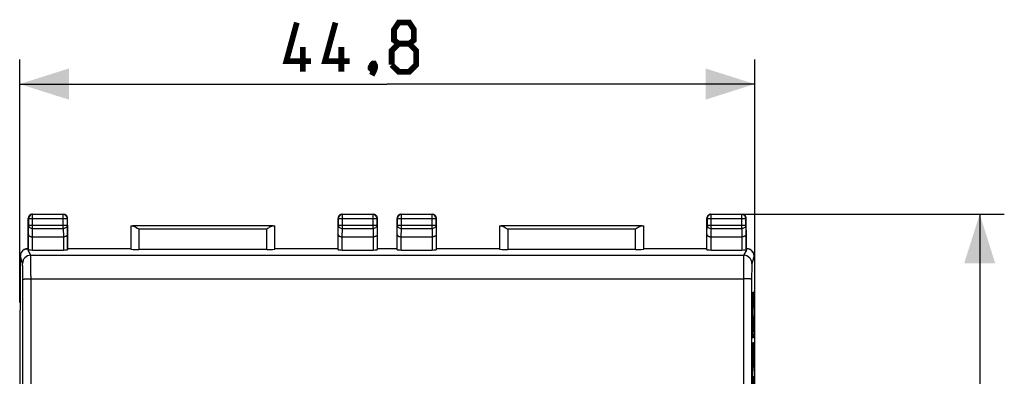
# Model space of a CAD drawing. Units: millimetres. Extents: x -59 to 66, y -23 to 47.
# Drawn here: x 6 to 66, y 16 to 38 of the extents above; entities that cross this region are included whole.
import ezdxf

# ---------------------------------------------------------------- set-up
doc = ezdxf.new("R2010")
doc.units = ezdxf.units.MM
doc.header["$LTSCALE"] = 16.335
doc.layers.get('0').update_dxf_attribs({"linetype": 'CONTINUOUS'})
for name, color, linetype in [('ASSI', 7, 'CONTINUOUS'), ('DRAFT', 7, 'CONTINUOUS'), ('RACCORDO', 7, 'CONTINUOUS')]:
    doc.layers.add(name, color=color, linetype=linetype)
doc.styles.get("Standard").update_dxf_attribs({"font": 'txt', "width": 0.8})
doc.dimstyles.new('DIMSTYLE_1', dxfattribs={"dimtxt": 3, "dimasz": 3, "dimexe": 1.5, "dimexo": 0.5, "dimgap": 0.75, "dimtad": 1, "dimdec": 1, "dimtxsty": 'STANDARD', "dimblk": '_FILLED', "dimblk1": '_FILLED', "dimblk2": '_FILLED', "dimcen": 0.09, "dimazin": 2, "dimtfac": 1, "dimtofl": 0, "dimtmove": 0, "dimatfit": 3, "dimldrblk": '_FILLED', "dimfxl": 1, "dimtolj": 1, "dimarcsym": 0})
doc.dimstyles.new('DIMSTYLE_2', dxfattribs={"dimtxt": 3, "dimasz": 3, "dimexe": 1.5, "dimexo": 0.5, "dimgap": 0.75, "dimtad": 1, "dimtxsty": 'STANDARD', "dimblk": '_FILLED', "dimblk1": '_FILLED', "dimblk2": '_FILLED', "dimcen": 0.09, "dimazin": 2, "dimtfac": 1, "dimtofl": 0, "dimtmove": 0, "dimatfit": 3, "dimldrblk": '_FILLED', "dimfxl": 1, "dimtolj": 1, "dimarcsym": 0})

# ---------------------------------------------------------------- blocks, each defined once
blk = doc.blocks.new('_FILLED')
at = {"color": 0, "linetype": 'BYBLOCK'}
blk.add_solid([(0, 0), (-1, 0.317), (-1, -0.317)], dxfattribs=at)
blk = doc.blocks.new('*D2')
at = {"color": 7, "linetype": 'CONTINUOUS'}
for p, q in [((6.219, 20.302), (6.219, 35.116)), ((51.064, 20.302), (51.064, 35.116)), ((6.219, 33.616), (28.642, 33.616)), ((51.064, 33.616), (28.642, 33.616))]:
    blk.add_line(p, q, dxfattribs=at)
at = {"color": 7, "linetype": 'CONTINUOUS', "xscale": 3, "yscale": 3, "zscale": 3, "rotation": 180}
blk.add_blockref('_FILLED', (6.219, 33.616), dxfattribs=at)
at = {"color": 7, "linetype": 'CONTINUOUS', "xscale": 3, "yscale": 3, "zscale": 3}
blk.add_blockref('_FILLED', (51.064, 33.616), dxfattribs=at)
blk = doc.blocks.new('*D3')
at = {"color": 7, "linetype": 'CONTINUOUS'}
for p, q in [((48.892, 25.675), (66.289, 25.675)), ((64.789, 25.675), (64.789, 1.175)), ((64.789, -23.325), (64.789, 1.175)), ((50.792, -23.325), (66.289, -23.325))]:
    blk.add_line(p, q, dxfattribs=at)
at = {"color": 7, "linetype": 'CONTINUOUS', "xscale": 3, "yscale": 3, "zscale": 3}
for p, rotation in [((64.789, 25.675), 90), ((64.789, -23.325), 270)]:
    blk.add_blockref('_FILLED', p, dxfattribs=dict(at, rotation=rotation))

msp = doc.modelspace()

# ---------------------------------------------------------------- linework, layer by layer
at = {"color": 250, "linetype": 'CONTINUOUS'}
for p, q in [((50.97, 20.925), (50.919, 19.916)), ((50.97, 20.298), (50.97, 20.925)), ((50.996, 20.675), (51.003, 20.267)), ((51.015, 20.946), (51.01, 20.675)), ((51.01, 20.675), (51.01, 20.086)), ((51.025, 20.946), (51.015, 20.946)), ((51.029, 20.675), (51.025, 20.946)), ((51.029, 20.267), (51.029, 20.675)), ((50.919, 19.916), (50.919, 19.177)), ((50.929, 19.531), (50.951, 19.932)), ((50.951, 19.932), (50.951, 19.101)), ((50.959, 20.089), (50.97, 20.298)), ((50.959, 18.94), (50.959, 20.089)), ((51.003, 20.267), (51.013, 19.996)), ((51.013, 19.996), (51.025, 19.996)), ((51.025, 19.996), (51.029, 20.267)), ((50.951, 19.101), (50.929, 19.531)), ((50.996, 19.046), (51.001, 19.317)), ((51.001, 19.317), (51.006, 19.453)), ((51.006, 19.453), (51.02, 19.453)), ((51.02, 19.453), (51.025, 19.317)), ((51.025, 19.317), (51.029, 19.046)), ((50.919, 19.177), (50.97, 18.129)), ((50.97, 18.723), (50.959, 18.94)), ((50.97, 18.129), (50.97, 18.723)), ((50.996, 18.91), (50.996, 19.046)), ((51.001, 18.639), (50.996, 18.91)), ((51.006, 18.503), (51.001, 18.639)), ((51.025, 18.639), (51.02, 18.503)), ((51.029, 18.91), (51.025, 18.639)), ((51.029, 19.046), (51.029, 18.91)), ((51.02, 18.503), (51.006, 18.503)), ((50.919, 17.836), (50.97, 17.836)), ((50.919, 17.253), (50.919, 17.836)), ((50.97, 17.836), (50.97, 16.952)), ((51.024, 17.825), (51.025, 17.87)), ((51.024, 17.734), (51.024, 17.825)), ((51.025, 17.689), (51.024, 17.734)), ((51.025, 17.87), (51.026, 17.87)), ((51.026, 17.689), (51.025, 17.689)), ((51.026, 17.87), (51.028, 17.825)), ((51.028, 17.734), (51.026, 17.689)), ((51.028, 17.825), (51.028, 17.734)), ((50.959, 17.253), (50.919, 17.253)), ((50.919, 16.141), (50.959, 17.253)), ((50.97, 16.952), (50.928, 15.799)), ((50.996, 16.875), (51.029, 16.875)), ((51.006, 16.332), (50.996, 16.875)), ((50.919, 15.217), (50.919, 16.141)), ((50.928, 15.799), (50.97, 15.799)), ((50.97, 15.799), (50.97, 15.217))]:
    msp.add_line(p, q, dxfattribs=at)
at = {"color": 7, "linetype": 'CONTINUOUS', "const_width": 0.35}
for points in [[(23.985, 35.008), (22.485, 35.008), (23.127, 37.366)], [(26.342, 35.008), (24.842, 35.008), (25.485, 37.366)], [(29.342, 36.08), (29.056, 36.294), (29.056, 36.937), (29.342, 37.366), (29.985, 37.366), (30.27, 36.937), (30.27, 36.294), (29.985, 36.08), (30.413, 35.651), (30.413, 34.794), (29.985, 34.366), (29.342, 34.366), (28.913, 34.794)], [(28.913, 34.794), (28.913, 35.651), (29.342, 36.08), (29.985, 36.08)], [(23.485, 34.366), (23.485, 35.866)], [(25.842, 34.366), (25.842, 35.866)], [(27.842, 34.866), (27.913, 34.723), (27.913, 34.651), (27.77, 34.508), (27.699, 34.508), (27.627, 34.58), (27.627, 34.651), (27.699, 34.794), (27.77, 34.866), (27.842, 34.866)], [(27.913, 34.651), (27.842, 34.437), (27.699, 34.151)]]:
    msp.add_lwpolyline(points, dxfattribs=at)
at = {"layer": 'ASSI', "color": 7, "linetype": 'CONTINUOUS'}
for p, q in [((6.742, 23.575), (6.742, 25.425)), ((6.755, 25.411), (6.755, 25.019)), ((6.992, 25.675), (8.892, 25.675)), ((8.878, 25.661), (7.005, 25.661)), ((9.128, 25.019), (9.128, 25.411)), ((9.142, 23.575), (9.142, 25.425)), ((25.642, 23.575), (25.642, 25.425)), ((25.655, 25.411), (25.655, 25.019)), ((25.892, 25.675), (27.792, 25.675)), ((27.778, 25.661), (25.905, 25.661)), ((28.028, 25.019), (28.028, 25.411)), ((28.042, 23.575), (28.042, 25.425)), ((29.242, 23.575), (29.242, 25.425)), ((29.255, 25.411), (29.255, 25.019)), ((29.492, 25.675), (31.392, 25.675)), ((31.378, 25.661), (29.505, 25.661)), ((31.628, 25.019), (31.628, 25.411)), ((31.642, 23.575), (31.642, 25.425)), ((48.142, 23.575), (48.142, 25.425)), ((48.155, 25.411), (48.155, 25.019)), ((48.392, 25.675), (50.292, 25.675)), ((50.278, 25.661), (48.405, 25.661)), ((50.528, 25.019), (50.528, 25.411)), ((50.542, 23.575), (50.542, 25.425)), ((12.994, 24.972), (12.994, 23.548)), ((21.688, 24.97), (13.095, 24.97)), ((21.789, 23.548), (21.789, 24.972)), ((35.494, 24.972), (35.494, 23.548)), ((44.188, 24.97), (35.595, 24.97)), ((44.289, 23.548), (44.289, 24.972)), ((6.749, 23.509), (6.749, 24.442)), ((6.999, 24.297), (8.884, 24.297)), ((9.134, 24.442), (9.134, 23.509)), ((25.649, 23.509), (25.649, 24.442)), ((25.899, 24.297), (27.784, 24.297)), ((28.034, 24.442), (28.034, 23.509)), ((29.249, 23.509), (29.249, 24.442)), ((29.499, 24.297), (31.384, 24.297)), ((31.634, 24.442), (31.634, 23.509)), ((48.149, 23.509), (48.149, 24.442)), ((48.399, 24.297), (50.284, 24.297)), ((50.534, 24.442), (50.534, 23.509)), ((6.742, 23.575), (6.709, 23.575)), ((6.999, 23.496), (8.884, 23.496)), ((12.992, 23.575), (9.142, 23.575)), ((21.289, 23.522), (13.494, 23.522)), ((25.642, 23.575), (21.792, 23.575)), ((25.899, 23.496), (27.784, 23.496)), ((29.242, 23.575), (28.042, 23.575)), ((29.499, 23.496), (31.384, 23.496)), ((35.492, 23.575), (31.642, 23.575)), ((43.789, 23.522), (35.994, 23.522)), ((48.142, 23.575), (44.292, 23.575)), ((48.399, 23.496), (50.284, 23.496)), ((50.574, 23.575), (50.542, 23.575)), ((6.242, 23.116), (6.242, 19.825)), ((51.042, 23.116), (51.042, 19.825)), ((6.219, 19.802), (6.242, 19.825)), ((51.064, 19.802), (51.042, 19.825)), ((6.219, 19.802), (6.219, 12.675)), ((51.064, -17.453), (51.064, 19.802))]:
    msp.add_line(p, q, dxfattribs=at)
at = {"layer": 'ASSI', "color": 250, "linetype": 'CONTINUOUS'}
for p, q in [((6.755, 25.411), (9.128, 25.411)), ((7.005, 24.802), (7.005, 25.661)), ((8.878, 24.802), (8.878, 25.661)), ((25.655, 25.411), (28.028, 25.411)), ((25.905, 24.802), (25.905, 25.661)), ((27.778, 24.802), (27.778, 25.661)), ((29.255, 25.411), (31.628, 25.411)), ((29.505, 24.802), (29.505, 25.661)), ((31.378, 24.802), (31.378, 25.661)), ((48.155, 25.411), (50.528, 25.411)), ((48.405, 24.802), (48.405, 25.661)), ((50.278, 24.802), (50.278, 25.661)), ((6.749, 24.442), (6.755, 25.019)), ((6.755, 25.019), (9.128, 25.019)), ((7, 24.297), (7.005, 24.802)), ((7.005, 24.802), (8.878, 24.802)), ((8.878, 24.802), (8.884, 24.297)), ((9.128, 25.019), (9.134, 24.442)), ((13.494, 24.77), (13.494, 23.522)), ((21.289, 24.77), (13.494, 24.77)), ((21.289, 23.522), (21.289, 24.77)), ((25.649, 24.442), (25.655, 25.019)), ((25.655, 25.019), (28.028, 25.019)), ((25.9, 24.297), (25.905, 24.802)), ((25.905, 24.802), (27.778, 24.802)), ((27.778, 24.802), (27.784, 24.297)), ((28.028, 25.019), (28.034, 24.442)), ((29.249, 24.442), (29.255, 25.019)), ((29.255, 25.019), (31.628, 25.019)), ((29.5, 24.297), (29.505, 24.802)), ((29.505, 24.802), (31.378, 24.802)), ((31.378, 24.802), (31.384, 24.297)), ((31.628, 25.019), (31.634, 24.442)), ((35.994, 24.77), (35.994, 23.522)), ((43.789, 24.77), (35.994, 24.77)), ((43.789, 23.522), (43.789, 24.77)), ((48.149, 24.442), (48.155, 25.019)), ((48.155, 25.019), (50.528, 25.019)), ((48.4, 24.297), (48.405, 24.802)), ((48.405, 24.802), (50.278, 24.802)), ((50.278, 24.802), (50.284, 24.297)), ((50.528, 25.019), (50.534, 24.442)), ((6.999, 23.496), (6.999, 24.297)), ((8.884, 24.297), (8.884, 23.496)), ((25.899, 23.496), (25.899, 24.297)), ((27.784, 24.297), (27.784, 23.496)), ((29.499, 23.496), (29.499, 24.297)), ((31.384, 24.297), (31.384, 23.496)), ((48.399, 23.496), (48.399, 24.297)), ((50.284, 24.297), (50.284, 23.496)), ((6.712, 23.565), (6.709, 23.575)), ((6.716, 23.552), (6.712, 23.565)), ((50.574, 23.575), (50.571, 23.565)), ((6.259, 23.124), (6.242, 23.116)), ((6.892, 23.173), (6.892, 23.174)), ((6.892, 23.173), (50.391, 23.173)), ((51.042, 23.116), (51.024, 23.124)), ((6.392, 22.674), (6.392, 22.674)), ((6.909, -19.388), (6.909, 21.737)), ((6.909, 21.737), (50.374, 21.737)), ((50.374, 21.737), (50.374, -19.388))]:
    msp.add_line(p, q, dxfattribs=at)
at = {"layer": 'ASSI', "color": 7, "linetype": 'CONTINUOUS'}
for centre, radius, start, end in [((6.992, 25.425), 0.25, 144.0003, 180.00017), ((7.005, 25.411), 0.25, 90.00234, 179.99766), ((6.993, 25.423), 0.252, 126.05517, 143.94483), ((6.992, 25.424), 0.251, 90.01598, 101.98358), ((8.878, 25.411), 0.25, 0.00234, 89.99766), ((8.892, 25.425), 0.25, 54.0003, 90.00017), ((8.89, 25.423), 0.252, 36.05517, 53.94483), ((8.891, 25.424), 0.251, 0.01598, 11.98358), ((25.892, 25.425), 0.25, 144.0003, 180.00017), ((25.905, 25.411), 0.25, 90.00234, 179.99766), ((25.893, 25.423), 0.252, 126.05517, 143.94483), ((25.892, 25.424), 0.251, 90.01598, 101.98358), ((27.778, 25.411), 0.25, 0.00234, 89.99766), ((27.792, 25.425), 0.25, 54.0003, 90.00017), ((27.79, 25.423), 0.252, 36.05517, 53.94483), ((27.791, 25.424), 0.251, 0.01598, 11.98358), ((29.492, 25.425), 0.25, 144.0003, 180.00017), ((29.505, 25.411), 0.25, 90.00234, 179.99766), ((29.493, 25.423), 0.252, 126.05517, 143.94483), ((29.492, 25.424), 0.251, 90.01598, 101.98358), ((31.378, 25.411), 0.25, 0.00234, 89.99766), ((31.392, 25.425), 0.25, 54.0003, 90.00017), ((31.39, 25.423), 0.252, 36.05517, 53.94483), ((31.391, 25.424), 0.251, 0.01598, 11.98358), ((48.392, 25.425), 0.25, 144.0003, 180.00017), ((48.405, 25.411), 0.25, 90.00234, 179.99766), ((48.393, 25.423), 0.252, 126.05517, 143.94483), ((48.392, 25.424), 0.251, 90.01598, 101.98358), ((50.278, 25.411), 0.25, 0.00234, 89.99766), ((50.292, 25.425), 0.25, 54.0003, 90.00017), ((50.29, 25.423), 0.252, 36.05517, 53.94483), ((50.291, 25.424), 0.251, 0.01598, 11.98358), ((6.709, 23.124), 0.45, 117.72813, 179.97833), ((6.709, 23.125), 0.45, 116.56267, 117.72337), ((6.709, 23.124), 0.45, 115.41597, 116.56268), ((50.574, 23.124), 0.45, 63.43732, 64.58402), ((50.574, 23.125), 0.45, 62.27662, 63.43733), ((50.574, 23.124), 0.45, 0.02177, 62.27185)]:
    msp.add_arc(centre, radius, start, end, dxfattribs=at)
at = {"layer": 'ASSI', "color": 250, "linetype": 'CONTINUOUS'}
for centre, radius, start, end in [((55.962, 21.751), 5.688, 161.40952, 161.98708), ((6.892, 22.673), 0.5, 90.02465, 179.90066), ((50.391, 22.673), 0.5, 0.09937, 89.97532)]:
    msp.add_arc(centre, radius, start, end, dxfattribs=at)
at = {"layer": 'ASSI', "color": 7, "linetype": 'CONTINUOUS'}
for centre, major_axis, ratio, start_param, end_param in [((13.494, 24.972), (0.5, 0), 0.005818, -3.135775, -2.495179), ((21.289, 24.972), (0.5, 0), 0.005818, -0.646413, -0.005818), ((35.994, 24.972), (0.5, 0), 0.005818, -3.135775, -2.495179), ((43.789, 24.972), (0.5, 0), 0.005818, -0.646413, -0.005818), ((6.692, 23.116), (0.403, 0.201), 0.99981, 1.570735, 2.678052), ((6.999, 23.509), (0.25, 0), 0.052408, -3.135775, -1.570796), ((8.884, 23.509), (0.25, 0), 0.052408, -1.570796, -0.005818), ((13.494, 23.548), (0.5, 0), 0.052408, -3.135775, -1.570796), ((21.289, 23.548), (0.5, 0), 0.052408, -1.570796, -0.005818), ((25.899, 23.509), (0.25, 0), 0.052408, -3.135775, -1.570796), ((27.784, 23.509), (0.25, 0), 0.052408, -1.570796, -0.005818), ((29.499, 23.509), (0.25, 0), 0.052408, -3.135775, -1.570796), ((31.384, 23.509), (0.25, 0), 0.052408, -1.570796, -0.005818), ((35.994, 23.548), (0.5, 0), 0.052408, -3.135775, -1.570796), ((43.789, 23.548), (0.5, 0), 0.052408, -1.570796, -0.005818), ((48.399, 23.509), (0.25, 0), 0.052408, -3.135775, -1.570796), ((50.284, 23.509), (0.25, 0), 0.052408, -1.570796, -0.005818), ((50.591, 23.116), (0.403, -0.201), 0.99981, 0.463541, 1.570739)]:
    msp.add_ellipse(centre, major_axis=major_axis, ratio=ratio, start_param=start_param, end_param=end_param, dxfattribs=at)
for points in [[(6.94, 25.669), (6.906, 25.662), (6.873, 25.647), (6.845, 25.627)], [(9.136, 25.477), (9.129, 25.51), (9.114, 25.543), (9.094, 25.571)], [(25.84, 25.669), (25.806, 25.662), (25.773, 25.647), (25.745, 25.627)], [(28.036, 25.477), (28.029, 25.51), (28.014, 25.543), (27.994, 25.571)], [(29.44, 25.669), (29.406, 25.662), (29.373, 25.647), (29.345, 25.627)], [(31.636, 25.477), (31.629, 25.51), (31.614, 25.543), (31.594, 25.571)], [(48.34, 25.669), (48.306, 25.662), (48.273, 25.647), (48.245, 25.627)], [(50.536, 25.477), (50.529, 25.51), (50.514, 25.543), (50.494, 25.571)], [(6.516, 23.531), (6.576, 23.559), (6.643, 23.575), (6.709, 23.575)], [(50.767, 23.531), (50.707, 23.559), (50.64, 23.575), (50.574, 23.575)]]:
    msp.add_open_spline(points, degree=3, dxfattribs=at)
at = {"layer": 'ASSI', "color": 250, "linetype": 'CONTINUOUS'}
for points, knots in [([(6.755, 25.019), (6.755, 24.991), (6.769, 24.932), (6.826, 24.86), (6.908, 24.813), (6.972, 24.802), (7.005, 24.802)], [0, 0, 0, 0, 0.233162, 0.47667, 0.733812, 1, 1, 1, 1]), ([(9.128, 25.019), (9.128, 24.991), (9.114, 24.932), (9.057, 24.86), (8.975, 24.813), (8.911, 24.802), (8.878, 24.802)], [0, 0, 0, 0, 0.233162, 0.47667, 0.733812, 1, 1, 1, 1]), ([(25.655, 25.019), (25.655, 24.991), (25.669, 24.932), (25.726, 24.86), (25.808, 24.813), (25.872, 24.802), (25.905, 24.802)], [0, 0, 0, 0, 0.233162, 0.47667, 0.733812, 1, 1, 1, 1]), ([(28.028, 25.019), (28.028, 24.991), (28.014, 24.932), (27.957, 24.86), (27.875, 24.813), (27.811, 24.802), (27.778, 24.802)], [0, 0, 0, 0, 0.233162, 0.47667, 0.733812, 1, 1, 1, 1]), ([(29.255, 25.019), (29.255, 24.991), (29.269, 24.932), (29.326, 24.86), (29.408, 24.813), (29.472, 24.802), (29.505, 24.802)], [0, 0, 0, 0, 0.233162, 0.47667, 0.733812, 1, 1, 1, 1]), ([(31.628, 25.019), (31.628, 24.991), (31.614, 24.932), (31.557, 24.86), (31.475, 24.813), (31.411, 24.802), (31.378, 24.802)], [0, 0, 0, 0, 0.233162, 0.47667, 0.733812, 1, 1, 1, 1]), ([(48.155, 25.019), (48.155, 24.991), (48.169, 24.932), (48.226, 24.86), (48.308, 24.813), (48.372, 24.802), (48.405, 24.802)], [0, 0, 0, 0, 0.233162, 0.47667, 0.733812, 1, 1, 1, 1]), ([(50.528, 25.019), (50.528, 24.991), (50.514, 24.932), (50.457, 24.86), (50.375, 24.813), (50.311, 24.802), (50.278, 24.802)], [0, 0, 0, 0, 0.233162, 0.47667, 0.733812, 1, 1, 1, 1]), ([(6.892, 23.174), (6.881, 23.207), (6.849, 23.271), (6.803, 23.347), (6.769, 23.409), (6.748, 23.457), (6.732, 23.505), (6.721, 23.536), (6.716, 23.552)], [0, 0, 0, 0, 0.248567, 0.509095, 0.637543, 0.761198, 0.880848, 1, 1, 1, 1]), ([(50.532, 23.451), (50.513, 23.403), (50.459, 23.313), (50.408, 23.222), (50.391, 23.173)], [0, 0, 0, 0, 0.503564, 1, 1, 1, 1]), ([(6.392, 22.674), (6.38, 22.712), (6.358, 22.791), (6.332, 22.89), (6.31, 22.969), (6.287, 23.04), (6.27, 23.091), (6.259, 23.124)], [0, 0, 0, 0, 0.250762, 0.52421, 0.655582, 0.775185, 1, 1, 1, 1]), ([(6.909, 21.737), (6.909, 21.828), (6.908, 22.007), (6.907, 22.267), (6.906, 22.507), (6.904, 22.718), (6.902, 22.873), (6.9, 22.978), (6.899, 23.04), (6.897, 23.091), (6.896, 23.129), (6.894, 23.155), (6.893, 23.169), (6.892, 23.173)], [0, 0, 0, 0, 0.190843, 0.373737, 0.542462, 0.691282, 0.81514, 0.866357, 0.909829, 0.94519, 0.97214, 0.990455, 1, 1, 1, 1]), ([(50.391, 23.173), (50.39, 23.169), (50.389, 23.155), (50.387, 23.129), (50.386, 23.091), (50.384, 23.04), (50.383, 22.978), (50.381, 22.873), (50.379, 22.718), (50.377, 22.507), (50.376, 22.267), (50.375, 22.007), (50.374, 21.828), (50.374, 21.737)], [0, 0, 0, 0, 0.009545, 0.02786, 0.05481, 0.090171, 0.133643, 0.18486, 0.308718, 0.457538, 0.626263, 0.809157, 1, 1, 1, 1]), ([(51.024, 23.124), (51.013, 23.091), (50.989, 23.021), (50.945, 22.87), (50.916, 22.752), (50.891, 22.674)], [0, 0, 0, 0, 0.224699, 0.475873, 1, 1, 1, 1]), ([(6.409, 21.716), (6.409, 21.777), (6.409, 21.897), (6.408, 22.07), (6.406, 22.23), (6.404, 22.37), (6.402, 22.488), (6.399, 22.569), (6.397, 22.619), (6.396, 22.645), (6.394, 22.662), (6.393, 22.671), (6.392, 22.674)], [0, 0, 0, 0, 0.190809, 0.373669, 0.542363, 0.691157, 0.814999, 0.909687, 0.945057, 0.972025, 0.990376, 1, 1, 1, 1]), ([(50.891, 22.674), (50.89, 22.671), (50.889, 22.662), (50.887, 22.645), (50.886, 22.619), (50.884, 22.569), (50.881, 22.488), (50.879, 22.37), (50.877, 22.23), (50.875, 22.07), (50.875, 21.897), (50.874, 21.777), (50.874, 21.716)], [0, 0, 0, 0, 0.009624, 0.027975, 0.054943, 0.090313, 0.185001, 0.308843, 0.457637, 0.626331, 0.809191, 1, 1, 1, 1]), ([(6.409, 21.716), (6.409, 21.718), (6.414, 21.719), (6.421, 21.721), (6.434, 21.723), (6.451, 21.724), (6.472, 21.726), (6.508, 21.729), (6.563, 21.731), (6.637, 21.734), (6.722, 21.736), (6.813, 21.737), (6.877, 21.737), (6.909, 21.737)], [0, 0, 0, 0, 0.00752, 0.023722, 0.048919, 0.082975, 0.125609, 0.176437, 0.300724, 0.45122, 0.622295, 0.807534, 1, 1, 1, 1]), ([(6.409, -19.367), (6.411, -15.944), (6.419, -2.25), (6.416, 11.445), (6.409, 21.716)], [0, 0, 0, 0, 0.249947, 1, 1, 1, 1]), ([(50.874, 21.716), (50.874, 21.718), (50.869, 21.719), (50.862, 21.721), (50.849, 21.723), (50.832, 21.724), (50.811, 21.726), (50.775, 21.729), (50.72, 21.731), (50.646, 21.734), (50.561, 21.736), (50.47, 21.737), (50.406, 21.737), (50.374, 21.737)], [0, 0, 0, 0, 0.00752, 0.023722, 0.048919, 0.082975, 0.125609, 0.176437, 0.300724, 0.45122, 0.622295, 0.807534, 1, 1, 1, 1]), ([(50.874, 21.716), (50.872, 18.294), (50.864, 4.599), (50.867, -9.096), (50.874, -19.367)], [0, 0, 0, 0, 0.249947, 1, 1, 1, 1])]:
    msp.add_open_spline(points, degree=3, knots=knots, dxfattribs=at)
at = {"layer": 'ASSI', "color": 7, "linetype": 'CONTINUOUS'}
for points, knots in [([(13.095, 24.97), (13.109, 24.97), (13.139, 24.964), (13.202, 24.942), (13.286, 24.898), (13.389, 24.837), (13.459, 24.792), (13.494, 24.77)], [0, 0, 0, 0, 0.092806, 0.200266, 0.446941, 0.718321, 1, 1, 1, 1]), ([(21.688, 24.97), (21.674, 24.97), (21.644, 24.964), (21.581, 24.942), (21.497, 24.898), (21.394, 24.837), (21.324, 24.792), (21.289, 24.77)], [0, 0, 0, 0, 0.092806, 0.200266, 0.446941, 0.718321, 1, 1, 1, 1]), ([(35.595, 24.97), (35.609, 24.97), (35.639, 24.964), (35.702, 24.942), (35.786, 24.898), (35.889, 24.837), (35.959, 24.792), (35.994, 24.77)], [0, 0, 0, 0, 0.092806, 0.200266, 0.446941, 0.718321, 1, 1, 1, 1]), ([(44.188, 24.97), (44.174, 24.97), (44.144, 24.964), (44.081, 24.942), (43.997, 24.898), (43.894, 24.837), (43.824, 24.792), (43.789, 24.77)], [0, 0, 0, 0, 0.092806, 0.200266, 0.446941, 0.718321, 1, 1, 1, 1]), ([(6.749, 24.442), (6.749, 24.423), (6.764, 24.382), (6.82, 24.336), (6.902, 24.305), (6.965, 24.297), (7, 24.297)], [0, 0, 0, 0, 0.174587, 0.392926, 0.67294, 1, 1, 1, 1]), ([(9.134, 24.442), (9.134, 24.423), (9.119, 24.382), (9.063, 24.336), (8.981, 24.305), (8.918, 24.297), (8.884, 24.297)], [0, 0, 0, 0, 0.174587, 0.392926, 0.67294, 1, 1, 1, 1]), ([(25.649, 24.442), (25.649, 24.423), (25.664, 24.382), (25.72, 24.336), (25.802, 24.305), (25.865, 24.297), (25.9, 24.297)], [0, 0, 0, 0, 0.174587, 0.392926, 0.67294, 1, 1, 1, 1]), ([(28.034, 24.442), (28.034, 24.423), (28.019, 24.382), (27.963, 24.336), (27.881, 24.305), (27.818, 24.297), (27.784, 24.297)], [0, 0, 0, 0, 0.174587, 0.392926, 0.67294, 1, 1, 1, 1]), ([(29.249, 24.442), (29.249, 24.423), (29.264, 24.382), (29.32, 24.336), (29.402, 24.305), (29.465, 24.297), (29.5, 24.297)], [0, 0, 0, 0, 0.174587, 0.392926, 0.67294, 1, 1, 1, 1]), ([(31.634, 24.442), (31.634, 24.423), (31.619, 24.382), (31.563, 24.336), (31.481, 24.305), (31.418, 24.297), (31.384, 24.297)], [0, 0, 0, 0, 0.174587, 0.392926, 0.67294, 1, 1, 1, 1]), ([(48.149, 24.442), (48.149, 24.423), (48.164, 24.382), (48.22, 24.336), (48.302, 24.305), (48.365, 24.297), (48.4, 24.297)], [0, 0, 0, 0, 0.174587, 0.392926, 0.67294, 1, 1, 1, 1]), ([(50.534, 24.442), (50.534, 24.423), (50.519, 24.382), (50.463, 24.336), (50.381, 24.305), (50.318, 24.297), (50.284, 24.297)], [0, 0, 0, 0, 0.174587, 0.392926, 0.67294, 1, 1, 1, 1])]:
    msp.add_open_spline(points, degree=3, knots=knots, dxfattribs=at)
at = {"layer": 'ASSI', "color": 250, "linetype": 'CONTINUOUS'}
msp.add_open_spline([(50.553, 23.51), (50.547, 23.49), (50.54, 23.471), (50.532, 23.451)], degree=3, dxfattribs=at)
at = {"layer": 'DRAFT', "color": 7, "linetype": 'CONTINUOUS'}
for p, q in [((12.992, 23.575), (9.142, 23.575)), ((25.642, 23.575), (21.792, 23.575)), ((29.242, 23.575), (28.042, 23.575)), ((35.492, 23.575), (31.642, 23.575)), ((48.142, 23.575), (44.292, 23.575)), ((6.219, 19.802), (6.242, 19.825)), ((51.064, 19.802), (51.042, 19.825)), ((6.219, 19.802), (6.219, 12.675)), ((51.064, -17.453), (51.064, 19.802))]:
    msp.add_line(p, q, dxfattribs=at)
at = {"layer": 'RACCORDO', "color": 7, "linetype": 'CONTINUOUS'}
for p, q in [((6.742, 23.575), (6.742, 25.425)), ((6.992, 25.675), (8.892, 25.675)), ((9.142, 23.575), (9.142, 25.425)), ((25.642, 23.575), (25.642, 25.425)), ((25.892, 25.675), (27.792, 25.675)), ((28.042, 23.575), (28.042, 25.425)), ((29.242, 23.575), (29.242, 25.425)), ((29.492, 25.675), (31.392, 25.675)), ((31.642, 23.575), (31.642, 25.425)), ((48.142, 23.575), (48.142, 25.425)), ((48.392, 25.675), (50.292, 25.675)), ((50.542, 23.575), (50.542, 25.425)), ((6.999, 24.297), (8.884, 24.297)), ((25.899, 24.297), (27.784, 24.297)), ((29.499, 24.297), (31.384, 24.297)), ((48.399, 24.297), (50.284, 24.297)), ((6.742, 23.575), (6.709, 23.575)), ((6.999, 23.496), (8.884, 23.496)), ((21.289, 23.522), (13.494, 23.522)), ((25.899, 23.496), (27.784, 23.496)), ((29.499, 23.496), (31.384, 23.496)), ((43.789, 23.522), (35.994, 23.522)), ((48.399, 23.496), (50.284, 23.496)), ((50.574, 23.575), (50.542, 23.575)), ((6.242, 23.116), (6.242, 19.825)), ((51.042, 23.116), (51.042, 19.825))]:
    msp.add_line(p, q, dxfattribs=at)
at = {"layer": 'RACCORDO', "color": 250, "linetype": 'CONTINUOUS'}
for p, q in [((6.755, 25.411), (6.755, 25.019)), ((6.755, 25.411), (9.128, 25.411)), ((7.005, 24.802), (7.005, 25.661)), ((8.878, 25.661), (7.005, 25.661)), ((8.878, 24.802), (8.878, 25.661)), ((9.128, 25.019), (9.128, 25.411)), ((25.655, 25.411), (25.655, 25.019)), ((25.655, 25.411), (28.028, 25.411)), ((25.905, 24.802), (25.905, 25.661)), ((27.778, 25.661), (25.905, 25.661)), ((27.778, 24.802), (27.778, 25.661)), ((28.028, 25.019), (28.028, 25.411)), ((29.255, 25.411), (29.255, 25.019)), ((29.255, 25.411), (31.628, 25.411)), ((29.505, 24.802), (29.505, 25.661)), ((31.378, 25.661), (29.505, 25.661)), ((31.378, 24.802), (31.378, 25.661)), ((31.628, 25.019), (31.628, 25.411)), ((48.155, 25.411), (48.155, 25.019)), ((48.155, 25.411), (50.528, 25.411)), ((48.405, 24.802), (48.405, 25.661)), ((50.278, 25.661), (48.405, 25.661)), ((50.278, 24.802), (50.278, 25.661)), ((50.528, 25.019), (50.528, 25.411)), ((6.749, 24.442), (6.755, 25.019)), ((6.755, 25.019), (9.128, 25.019)), ((7, 24.297), (7.005, 24.802)), ((7.005, 24.802), (8.878, 24.802)), ((8.878, 24.802), (8.884, 24.297)), ((9.128, 25.019), (9.134, 24.442)), ((12.994, 24.972), (12.994, 23.548)), ((21.688, 24.97), (13.095, 24.97)), ((13.494, 24.77), (13.494, 23.522)), ((21.289, 24.77), (13.494, 24.77)), ((21.289, 23.522), (21.289, 24.77)), ((21.789, 23.548), (21.789, 24.972)), ((25.649, 24.442), (25.655, 25.019)), ((25.655, 25.019), (28.028, 25.019)), ((25.9, 24.297), (25.905, 24.802)), ((25.905, 24.802), (27.778, 24.802)), ((27.778, 24.802), (27.784, 24.297)), ((28.028, 25.019), (28.034, 24.442)), ((29.249, 24.442), (29.255, 25.019)), ((29.255, 25.019), (31.628, 25.019)), ((29.5, 24.297), (29.505, 24.802)), ((29.505, 24.802), (31.378, 24.802)), ((31.378, 24.802), (31.384, 24.297)), ((31.628, 25.019), (31.634, 24.442)), ((35.494, 24.972), (35.494, 23.548)), ((44.188, 24.97), (35.595, 24.97)), ((35.994, 24.77), (35.994, 23.522)), ((43.789, 24.77), (35.994, 24.77)), ((43.789, 23.522), (43.789, 24.77)), ((44.289, 23.548), (44.289, 24.972)), ((48.149, 24.442), (48.155, 25.019)), ((48.155, 25.019), (50.528, 25.019)), ((48.4, 24.297), (48.405, 24.802)), ((48.405, 24.802), (50.278, 24.802)), ((50.278, 24.802), (50.284, 24.297)), ((50.528, 25.019), (50.534, 24.442)), ((6.749, 23.509), (6.749, 24.442)), ((6.999, 23.496), (6.999, 24.297)), ((8.884, 24.297), (8.884, 23.496)), ((9.134, 24.442), (9.134, 23.509)), ((25.649, 23.509), (25.649, 24.442)), ((25.899, 23.496), (25.899, 24.297)), ((27.784, 24.297), (27.784, 23.496)), ((28.034, 24.442), (28.034, 23.509)), ((29.249, 23.509), (29.249, 24.442)), ((29.499, 23.496), (29.499, 24.297)), ((31.384, 24.297), (31.384, 23.496)), ((31.634, 24.442), (31.634, 23.509)), ((48.149, 23.509), (48.149, 24.442)), ((48.399, 23.496), (48.399, 24.297)), ((50.284, 24.297), (50.284, 23.496)), ((50.534, 24.442), (50.534, 23.509)), ((6.712, 23.565), (6.709, 23.575)), ((6.716, 23.552), (6.712, 23.565)), ((6.259, 23.124), (6.242, 23.116)), ((6.892, 23.173), (6.892, 23.174)), ((6.892, 23.173), (50.391, 23.173)), ((51.042, 23.116), (51.024, 23.124)), ((6.392, 22.674), (6.392, 22.674)), ((6.909, 21.737), (50.374, 21.737))]:
    msp.add_line(p, q, dxfattribs=at)
at = {"layer": 'RACCORDO', "color": 7, "linetype": 'CONTINUOUS'}
for centre, radius, start, end in [((6.992, 25.425), 0.25, 89.99964, 180.00036), ((8.892, 25.425), 0.25, 359.99964, 90.00036), ((25.892, 25.425), 0.25, 89.99964, 180.00036), ((27.792, 25.425), 0.25, 359.99964, 90.00036), ((29.492, 25.425), 0.25, 89.99964, 180.00036), ((31.392, 25.425), 0.25, 359.99964, 90.00036), ((48.392, 25.425), 0.25, 89.99964, 180.00036), ((50.292, 25.425), 0.25, 359.99964, 90.00036), ((6.709, 23.124), 0.45, 117.72828, 179.97853), ((6.709, 23.125), 0.45, 89.99268, 117.72337), ((50.574, 23.125), 0.45, 62.27662, 90.0073), ((50.574, 23.124), 0.45, 0.02157, 62.2717)]:
    msp.add_arc(centre, radius, start, end, dxfattribs=at)
at = {"layer": 'RACCORDO', "color": 250, "linetype": 'CONTINUOUS'}
for centre, radius, start, end in [((7.005, 25.411), 0.25, 90.00234, 179.99766), ((8.878, 25.411), 0.25, 0.00234, 89.99766), ((25.905, 25.411), 0.25, 90.00234, 179.99766), ((27.778, 25.411), 0.25, 0.00234, 89.99766), ((29.505, 25.411), 0.25, 90.00234, 179.99766), ((31.378, 25.411), 0.25, 0.00234, 89.99766), ((48.405, 25.411), 0.25, 90.00234, 179.99766), ((50.278, 25.411), 0.25, 0.00234, 89.99766), ((6.892, 22.673), 0.5, 90.02385, 179.8983), ((50.391, 22.673), 0.5, 0.10173, 89.97611)]:
    msp.add_arc(centre, radius, start, end, dxfattribs=at)
at = {"layer": 'RACCORDO', "color": 7, "linetype": 'CONTINUOUS'}
for centre, major_axis, ratio, start_param, end_param in [((13.494, 24.972), (0.5, 0), 0.005818, -3.135775, -2.495179), ((21.289, 24.972), (0.5, 0), 0.005818, -0.646413, -0.005818), ((35.994, 24.972), (0.5, 0), 0.005818, -3.135775, -2.495179), ((43.789, 24.972), (0.5, 0), 0.005818, -0.646413, -0.005818), ((6.692, 23.116), (0.403, 0.201), 0.99981, 1.570735, 2.678052), ((6.999, 23.509), (0.25, 0), 0.052408, -3.135775, -1.570796), ((8.884, 23.509), (0.25, 0), 0.052408, -1.570796, -0.005818), ((13.494, 23.548), (0.5, 0), 0.052408, -3.135775, -1.570796), ((21.289, 23.548), (0.5, 0), 0.052408, -1.570796, -0.005818), ((25.899, 23.509), (0.25, 0), 0.052408, -3.135775, -1.570796), ((27.784, 23.509), (0.25, 0), 0.052408, -1.570796, -0.005818), ((29.499, 23.509), (0.25, 0), 0.052408, -3.135775, -1.570796), ((31.384, 23.509), (0.25, 0), 0.052408, -1.570796, -0.005818), ((35.994, 23.548), (0.5, 0), 0.052408, -3.135775, -1.570796), ((43.789, 23.548), (0.5, 0), 0.052408, -1.570796, -0.005818), ((48.399, 23.509), (0.25, 0), 0.052408, -3.135775, -1.570796), ((50.284, 23.509), (0.25, 0), 0.052408, -1.570796, -0.005818), ((50.591, 23.116), (0.403, -0.201), 0.99981, 0.463541, 1.570739)]:
    msp.add_ellipse(centre, major_axis=major_axis, ratio=ratio, start_param=start_param, end_param=end_param, dxfattribs=at)
at = {"layer": 'RACCORDO', "color": 250, "linetype": 'CONTINUOUS'}
for points, knots in [([(6.755, 25.019), (6.755, 25.005), (6.758, 24.976), (6.773, 24.935), (6.796, 24.898), (6.838, 24.853), (6.908, 24.813), (6.972, 24.802), (7.005, 24.802)], [0, 0, 0, 0, 0.11624, 0.233978, 0.354371, 0.478098, 0.734539, 1, 1, 1, 1]), ([(9.128, 25.019), (9.128, 25.005), (9.125, 24.976), (9.11, 24.935), (9.087, 24.898), (9.045, 24.853), (8.975, 24.813), (8.911, 24.802), (8.878, 24.802)], [0, 0, 0, 0, 0.11624, 0.233978, 0.354371, 0.478098, 0.734539, 1, 1, 1, 1]), ([(25.655, 25.019), (25.655, 25.005), (25.658, 24.976), (25.673, 24.935), (25.696, 24.898), (25.738, 24.853), (25.808, 24.813), (25.872, 24.802), (25.905, 24.802)], [0, 0, 0, 0, 0.11624, 0.233978, 0.354371, 0.478098, 0.734539, 1, 1, 1, 1]), ([(28.028, 25.019), (28.028, 25.005), (28.025, 24.976), (28.01, 24.935), (27.987, 24.898), (27.945, 24.853), (27.875, 24.813), (27.811, 24.802), (27.778, 24.802)], [0, 0, 0, 0, 0.11624, 0.233978, 0.354371, 0.478098, 0.734539, 1, 1, 1, 1]), ([(29.255, 25.019), (29.255, 25.005), (29.258, 24.976), (29.273, 24.935), (29.296, 24.898), (29.338, 24.853), (29.408, 24.813), (29.472, 24.802), (29.505, 24.802)], [0, 0, 0, 0, 0.11624, 0.233978, 0.354371, 0.478098, 0.734539, 1, 1, 1, 1]), ([(31.628, 25.019), (31.628, 25.005), (31.625, 24.976), (31.61, 24.935), (31.587, 24.898), (31.545, 24.853), (31.475, 24.813), (31.411, 24.802), (31.378, 24.802)], [0, 0, 0, 0, 0.11624, 0.233978, 0.354371, 0.478098, 0.734539, 1, 1, 1, 1]), ([(48.155, 25.019), (48.155, 25.005), (48.158, 24.976), (48.173, 24.935), (48.196, 24.898), (48.238, 24.853), (48.308, 24.813), (48.372, 24.802), (48.405, 24.802)], [0, 0, 0, 0, 0.11624, 0.233978, 0.354371, 0.478098, 0.734539, 1, 1, 1, 1]), ([(50.528, 25.019), (50.528, 25.005), (50.525, 24.976), (50.51, 24.935), (50.487, 24.898), (50.445, 24.853), (50.375, 24.813), (50.311, 24.802), (50.278, 24.802)], [0, 0, 0, 0, 0.11624, 0.233978, 0.354371, 0.478098, 0.734539, 1, 1, 1, 1]), ([(6.892, 23.174), (6.887, 23.19), (6.873, 23.222), (6.849, 23.269), (6.822, 23.316), (6.799, 23.355), (6.782, 23.386), (6.769, 23.41), (6.758, 23.433), (6.745, 23.465), (6.732, 23.505), (6.721, 23.536), (6.716, 23.552)], [0, 0, 0, 0, 0.121859, 0.248738, 0.378725, 0.509189, 0.573821, 0.637608, 0.700165, 0.76127, 0.880884, 1, 1, 1, 1]), ([(50.532, 23.451), (50.528, 23.439), (50.517, 23.416), (50.499, 23.381), (50.479, 23.347), (50.459, 23.312), (50.439, 23.278), (50.42, 23.243), (50.404, 23.209), (50.395, 23.185), (50.391, 23.173)], [0, 0, 0, 0, 0.121708, 0.247032, 0.374766, 0.503372, 0.631472, 0.757797, 0.880722, 1, 1, 1, 1]), ([(50.553, 23.51), (50.551, 23.505), (50.545, 23.485), (50.538, 23.466), (50.532, 23.451)], [0, 0, 0, 0, 0.248077, 1, 1, 1, 1]), ([(50.574, 23.575), (50.571, 23.564), (50.564, 23.542), (50.557, 23.521), (50.553, 23.51)], [0, 0, 0, 0, 0.500544, 1, 1, 1, 1]), ([(6.392, 22.674), (6.386, 22.692), (6.375, 22.73), (6.359, 22.788), (6.342, 22.849), (6.326, 22.91), (6.312, 22.96), (6.301, 22.998), (6.29, 23.032), (6.276, 23.074), (6.264, 23.108), (6.259, 23.124)], [0, 0, 0, 0, 0.119752, 0.250778, 0.38747, 0.524219, 0.655587, 0.716991, 0.775191, 0.887656, 1, 1, 1, 1]), ([(6.909, 21.737), (6.909, 21.828), (6.908, 22.007), (6.907, 22.267), (6.906, 22.507), (6.904, 22.69), (6.903, 22.821), (6.901, 22.904), (6.9, 22.978), (6.899, 23.04), (6.897, 23.091), (6.896, 23.125), (6.895, 23.147), (6.894, 23.159), (6.893, 23.167), (6.893, 23.172), (6.892, 23.173)], [0, 0, 0, 0, 0.190843, 0.373735, 0.54246, 0.691279, 0.756613, 0.815137, 0.866353, 0.909826, 0.945186, 0.972136, 0.982383, 0.990451, 0.996324, 1, 1, 1, 1]), ([(50.391, 23.173), (50.39, 23.172), (50.39, 23.167), (50.389, 23.159), (50.388, 23.147), (50.387, 23.125), (50.386, 23.091), (50.384, 23.04), (50.383, 22.978), (50.382, 22.904), (50.38, 22.821), (50.379, 22.69), (50.377, 22.507), (50.376, 22.267), (50.375, 22.007), (50.374, 21.828), (50.374, 21.737)], [0, 0, 0, 0, 0.003676, 0.009549, 0.017617, 0.027864, 0.054814, 0.090174, 0.133647, 0.184863, 0.243387, 0.308721, 0.45754, 0.626265, 0.809157, 1, 1, 1, 1]), ([(51.024, 23.124), (51.019, 23.108), (51.007, 23.074), (50.99, 23.023), (50.973, 22.969), (50.957, 22.91), (50.941, 22.849), (50.924, 22.788), (50.908, 22.729), (50.897, 22.692), (50.891, 22.674)], [0, 0, 0, 0, 0.112329, 0.22468, 0.344702, 0.475854, 0.612705, 0.74937, 0.88043, 1, 1, 1, 1]), ([(6.409, 21.716), (6.409, 21.777), (6.409, 21.897), (6.408, 22.07), (6.406, 22.23), (6.404, 22.352), (6.403, 22.439), (6.401, 22.495), (6.4, 22.544), (6.399, 22.585), (6.397, 22.619), (6.396, 22.642), (6.395, 22.656), (6.394, 22.664), (6.393, 22.67), (6.393, 22.673), (6.392, 22.674)], [0, 0, 0, 0, 0.190807, 0.373665, 0.542357, 0.69115, 0.756474, 0.814991, 0.866204, 0.909678, 0.945048, 0.972016, 0.982279, 0.990368, 0.996273, 1, 1, 1, 1]), ([(50.891, 22.674), (50.89, 22.673), (50.89, 22.67), (50.889, 22.664), (50.888, 22.656), (50.887, 22.642), (50.886, 22.619), (50.884, 22.585), (50.883, 22.544), (50.882, 22.495), (50.88, 22.439), (50.879, 22.352), (50.877, 22.23), (50.875, 22.07), (50.875, 21.897), (50.874, 21.777), (50.874, 21.716)], [0, 0, 0, 0, 0.003727, 0.009632, 0.017721, 0.027984, 0.054952, 0.090322, 0.133796, 0.185009, 0.243526, 0.30885, 0.457643, 0.626335, 0.809193, 1, 1, 1, 1]), ([(6.409, 21.716), (6.409, 21.717), (6.41, 21.718), (6.412, 21.719), (6.416, 21.72), (6.423, 21.721), (6.434, 21.723), (6.451, 21.724), (6.472, 21.726), (6.497, 21.728), (6.527, 21.729), (6.559, 21.731), (6.596, 21.732), (6.649, 21.734), (6.722, 21.736), (6.813, 21.737), (6.877, 21.737), (6.909, 21.737)], [0, 0, 0, 0, 0.002835, 0.007628, 0.014611, 0.023839, 0.049033, 0.083085, 0.125714, 0.176535, 0.235081, 0.300808, 0.373103, 0.451287, 0.622341, 0.807557, 1, 1, 1, 1]), ([(6.409, -19.367), (6.411, -15.944), (6.419, -2.25), (6.416, 11.445), (6.409, 21.716)], [0, 0, 0, 0, 0.249947, 1, 1, 1, 1]), ([(6.909, -19.388), (6.911, -15.962), (6.919, -2.253), (6.916, 11.455), (6.909, 21.737)], [0, 0, 0, 0, 0.249947, 1, 1, 1, 1]), ([(50.374, 21.737), (50.372, 18.311), (50.364, 4.602), (50.367, -9.106), (50.374, -19.388)], [0, 0, 0, 0, 0.249947, 1, 1, 1, 1]), ([(50.874, 21.716), (50.874, 21.717), (50.873, 21.718), (50.871, 21.719), (50.867, 21.72), (50.861, 21.721), (50.849, 21.723), (50.832, 21.724), (50.811, 21.726), (50.786, 21.728), (50.756, 21.729), (50.724, 21.731), (50.688, 21.732), (50.634, 21.734), (50.561, 21.736), (50.47, 21.737), (50.406, 21.737), (50.374, 21.737)], [0, 0, 0, 0, 0.002835, 0.007628, 0.014611, 0.023839, 0.049033, 0.083085, 0.125714, 0.176535, 0.235081, 0.300808, 0.373103, 0.451287, 0.622341, 0.807557, 1, 1, 1, 1]), ([(50.874, 21.716), (50.872, 18.294), (50.864, 4.599), (50.867, -9.096), (50.874, -19.367)], [0, 0, 0, 0, 0.249947, 1, 1, 1, 1])]:
    msp.add_open_spline(points, degree=3, knots=knots, dxfattribs=at)
at = {"layer": 'RACCORDO', "color": 7, "linetype": 'CONTINUOUS'}
for points, knots in [([(13.095, 24.97), (13.109, 24.97), (13.139, 24.964), (13.184, 24.948), (13.233, 24.926), (13.301, 24.889), (13.389, 24.837), (13.459, 24.792), (13.494, 24.77)], [0, 0, 0, 0, 0.092797, 0.200245, 0.319357, 0.446999, 0.718351, 1, 1, 1, 1]), ([(21.688, 24.97), (21.674, 24.97), (21.644, 24.964), (21.599, 24.948), (21.551, 24.926), (21.482, 24.889), (21.394, 24.837), (21.324, 24.792), (21.289, 24.77)], [0, 0, 0, 0, 0.092797, 0.200245, 0.319357, 0.446999, 0.718351, 1, 1, 1, 1]), ([(35.595, 24.97), (35.609, 24.97), (35.639, 24.964), (35.684, 24.948), (35.733, 24.926), (35.801, 24.889), (35.889, 24.837), (35.959, 24.792), (35.994, 24.77)], [0, 0, 0, 0, 0.092797, 0.200245, 0.319357, 0.446999, 0.718351, 1, 1, 1, 1]), ([(44.188, 24.97), (44.174, 24.97), (44.144, 24.964), (44.099, 24.948), (44.051, 24.926), (43.982, 24.889), (43.894, 24.837), (43.824, 24.792), (43.789, 24.77)], [0, 0, 0, 0, 0.092797, 0.200245, 0.319357, 0.446999, 0.718351, 1, 1, 1, 1]), ([(6.749, 24.442), (6.749, 24.433), (6.752, 24.414), (6.766, 24.388), (6.788, 24.363), (6.817, 24.341), (6.855, 24.323), (6.899, 24.308), (6.948, 24.299), (6.982, 24.297), (7, 24.297)], [0, 0, 0, 0, 0.08472, 0.175718, 0.277834, 0.394263, 0.526431, 0.673785, 0.83342, 1, 1, 1, 1]), ([(9.134, 24.442), (9.134, 24.433), (9.131, 24.414), (9.117, 24.388), (9.095, 24.363), (9.066, 24.341), (9.028, 24.323), (8.984, 24.308), (8.935, 24.299), (8.901, 24.297), (8.884, 24.297)], [0, 0, 0, 0, 0.08472, 0.175718, 0.277834, 0.394263, 0.526431, 0.673785, 0.83342, 1, 1, 1, 1]), ([(25.649, 24.442), (25.649, 24.433), (25.652, 24.414), (25.666, 24.388), (25.688, 24.363), (25.717, 24.341), (25.755, 24.323), (25.799, 24.308), (25.848, 24.299), (25.882, 24.297), (25.9, 24.297)], [0, 0, 0, 0, 0.08472, 0.175718, 0.277834, 0.394263, 0.526431, 0.673785, 0.83342, 1, 1, 1, 1]), ([(28.034, 24.442), (28.034, 24.433), (28.031, 24.414), (28.017, 24.388), (27.995, 24.363), (27.966, 24.341), (27.928, 24.323), (27.884, 24.308), (27.835, 24.299), (27.801, 24.297), (27.784, 24.297)], [0, 0, 0, 0, 0.08472, 0.175718, 0.277834, 0.394263, 0.526431, 0.673785, 0.83342, 1, 1, 1, 1]), ([(29.249, 24.442), (29.249, 24.433), (29.252, 24.414), (29.266, 24.388), (29.288, 24.363), (29.317, 24.341), (29.355, 24.323), (29.399, 24.308), (29.448, 24.299), (29.482, 24.297), (29.5, 24.297)], [0, 0, 0, 0, 0.08472, 0.175718, 0.277834, 0.394263, 0.526431, 0.673785, 0.83342, 1, 1, 1, 1]), ([(31.634, 24.442), (31.634, 24.433), (31.631, 24.414), (31.617, 24.388), (31.595, 24.363), (31.566, 24.341), (31.528, 24.323), (31.484, 24.308), (31.435, 24.299), (31.401, 24.297), (31.384, 24.297)], [0, 0, 0, 0, 0.08472, 0.175718, 0.277834, 0.394263, 0.526431, 0.673785, 0.83342, 1, 1, 1, 1]), ([(48.149, 24.442), (48.149, 24.433), (48.152, 24.414), (48.166, 24.388), (48.188, 24.363), (48.217, 24.341), (48.255, 24.323), (48.299, 24.308), (48.348, 24.299), (48.382, 24.297), (48.4, 24.297)], [0, 0, 0, 0, 0.08472, 0.175718, 0.277834, 0.394263, 0.526431, 0.673785, 0.83342, 1, 1, 1, 1]), ([(50.534, 24.442), (50.534, 24.433), (50.531, 24.414), (50.517, 24.388), (50.495, 24.363), (50.466, 24.341), (50.428, 24.323), (50.384, 24.308), (50.335, 24.299), (50.301, 24.297), (50.284, 24.297)], [0, 0, 0, 0, 0.08472, 0.175718, 0.277834, 0.394263, 0.526431, 0.673785, 0.83342, 1, 1, 1, 1])]:
    msp.add_open_spline(points, degree=3, knots=knots, dxfattribs=at)

# ---------------------------------------------------------------- dimensions: what is measured, and where the dimension line sits
at = {"color": 7, "linetype": 'CONTINUOUS'}
dim = msp.add_linear_dim(base=(51.064, 33.616), p1=(6.219, 19.802), p2=(51.064, 19.802), dimstyle='DIMSTYLE_1', dxfattribs=at)
dim.commit()
dim.dimension.update_dxf_attribs({"geometry": '*D2', "text_midpoint": (22.485, 33.616), "dimtype": 160})
dim = msp.add_linear_dim(base=(64.789, -23.325), p1=(48.392, 25.675), p2=(50.292, -23.325), angle=270, dimstyle='DIMSTYLE_2', dxfattribs=at)
dim.commit()
dim.dimension.update_dxf_attribs({"geometry": '*D3', "text_midpoint": (64.789, -2.243), "dimtype": 160})

doc.saveas('drawing.dxf')
